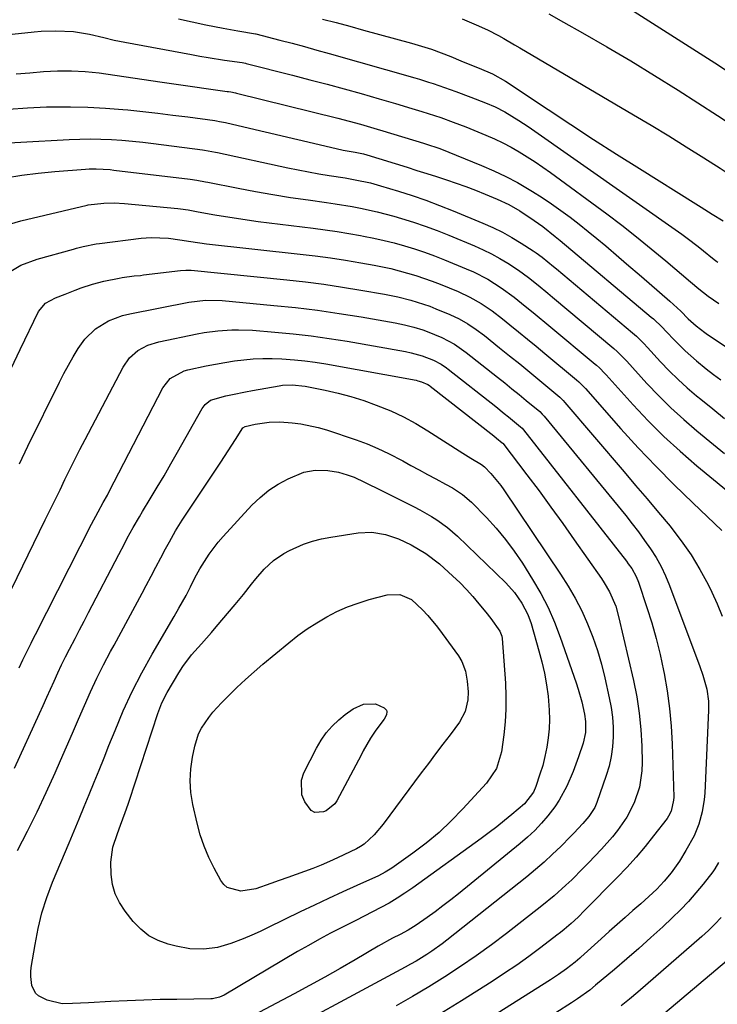
# Model space of a CAD drawing. Units: inches. Extents: x 1841368 to 1846631, y 431670 to 437010.
# Drawn here: x 1843704 to 1843900, y 434542 to 434819 of the extents above; entities that cross this region are included whole.
import ezdxf

# ---------------------------------------------------------------- set-up
doc = ezdxf.new("R2010")
doc.units = ezdxf.units.IN
doc.header["$MEASUREMENT"] = 0
doc.layers.add('7', color=7, linetype='Continuous')
doc.layers.add('8', color=7, linetype='Continuous')

msp = doc.modelspace()

# ---------------------------------------------------------------- linework, layer by layer
at = {"layer": '7', "color": 18}
for points in [[(1843869.65, 434825.51, 1882), (1843899.54, 434806.39, 1882), (1843905.53, 434802.48, 1882)], [(1843789.22, 434818.68, 1888), (1843793.04, 434817.67, 1888), (1843796.86, 434816.64, 1888), (1843800.68, 434815.6, 1888), (1843814.23, 434811.91, 1888), (1843817.02, 434811.09, 1888), (1843819.79, 434810.2, 1888), (1843822.53, 434809.21, 1888), (1843825.24, 434808.15, 1888), (1843828.05, 434806.98, 1888), (1843830.62, 434805.92, 1888), (1843833.2, 434804.85, 1888), (1843837.03, 434803.25, 1888), (1843840.69, 434801.24, 1888), (1843852.61, 434793.26, 1888), (1843858.99, 434789.03, 1888), (1843865.39, 434784.85, 1888), (1843871.83, 434780.74, 1888), (1843878.3, 434776.66, 1888), (1843894.15, 434766.78, 1888), (1843895.71, 434765.81, 1888), (1843898.81, 434763.85, 1888), (1843901.82, 434761.95, 1888)], [(1843828.46, 434818.7, 1886), (1843832.38, 434817.06, 1886), (1843835.55, 434815.63, 1886), (1843838.65, 434814.03, 1886), (1843840.17, 434813.18, 1886), (1843843.2, 434811.45, 1886), (1843844.71, 434810.57, 1886), (1843876.66, 434791.79, 1886), (1843881.63, 434788.83, 1886), (1843886.58, 434785.84, 1886), (1843891.5, 434782.79, 1886), (1843896.4, 434779.71, 1886), (1843901.03, 434776.76, 1886), (1843903.59, 434775.12, 1886), (1843906.14, 434773.45, 1886), (1843908.66, 434771.76, 1886), (1843911.18, 434770.05, 1886), (1843914.15, 434768, 1886), (1843918.23, 434765.21, 1886), (1843920.28, 434763.82, 1886), (1843924.41, 434761.09, 1886)], [(1843852.8, 434820.11, 1884), (1843856.96, 434817.81, 1884), (1843862.32, 434814.78, 1884), (1843869.12, 434810.87, 1884), (1843875.86, 434806.9, 1884), (1843882.55, 434802.81, 1884), (1843889.19, 434798.65, 1884), (1843900.28, 434791.57, 1884), (1843904.55, 434788.8, 1884), (1843908.8, 434785.98, 1884), (1843913.01, 434783.11, 1884), (1843917.18, 434780.19, 1884), (1843923.09, 434776, 1884), (1843924.29, 434775.14, 1884), (1843926.71, 434773.44, 1884), (1843930.37, 434770.95, 1884)], [(1843680.41, 434812.23, 1892), (1843708.06, 434815.1, 1892), (1843710.09, 434815.26, 1892), (1843714.16, 434815.39, 1892), (1843719.11, 434815.2, 1892), (1843723.63, 434814.45, 1892), (1843727.69, 434813.48, 1892), (1843730.63, 434812.79, 1892), (1843733.59, 434812.19, 1892), (1843752.38, 434808.68, 1892), (1843754.69, 434808.26, 1892), (1843757.01, 434807.86, 1892), (1843761.66, 434807.15, 1892), (1843766.56, 434806.43, 1892), (1843767.51, 434806.24, 1892), (1843767.74, 434806.19, 1892), (1843780.79, 434802.87, 1892), (1843785.63, 434801.62, 1892), (1843790.46, 434800.34, 1892), (1843795.28, 434799.04, 1892), (1843800.09, 434797.71, 1892), (1843805.1, 434796.3, 1892), (1843809.7, 434794.97, 1892), (1843814.29, 434793.57, 1892), (1843817.07, 434792.7, 1892), (1843820.64, 434791.55, 1892), (1843822.42, 434790.97, 1892), (1843825.97, 434789.74, 1892), (1843829.46, 434788.38, 1892), (1843835.15, 434786.06, 1892), (1843837.56, 434785.01, 1892), (1843839.93, 434783.89, 1892), (1843842.25, 434782.66, 1892), (1843844.53, 434781.37, 1892), (1843846.77, 434779.98, 1892), (1843848.98, 434778.56, 1892)], [(1843703.06, 434803.26, 1894), (1843706.91, 434803.61, 1894), (1843710.7, 434803.92, 1894), (1843712.66, 434804.06, 1894), (1843714.62, 434804.15, 1894), (1843718.55, 434804.17, 1894), (1843722.47, 434803.97, 1894), (1843726.37, 434803.53, 1894), (1843743.44, 434801.03, 1894), (1843746.71, 434800.56, 1894), (1843749.97, 434800.09, 1894), (1843753.24, 434799.62, 1894), (1843756.51, 434799.16, 1894), (1843762.38, 434798.33, 1894), (1843762.71, 434798.29, 1894), (1843763.38, 434798.18, 1894), (1843764.7, 434797.92, 1894), (1843765.03, 434797.84, 1894), (1843793.52, 434790.78, 1894), (1843796.7, 434789.97, 1894), (1843799.87, 434789.12, 1894), (1843804.59, 434787.76, 1894), (1843806.16, 434787.28, 1894), (1843817.54, 434783.78, 1894), (1843818.7, 434783.43, 1894), (1843821.58, 434782.47, 1894), (1843822.15, 434782.25, 1894), (1843833.9, 434777.54, 1894), (1843837.35, 434776.05, 1894), (1843840.74, 434774.46, 1894), (1843844.05, 434772.69, 1894), (1843847.3, 434770.81, 1894), (1843848.22, 434770.24, 1894), (1843850.94, 434768.52, 1894), (1843853.61, 434766.74, 1894)], [(1843700.91, 434793.34, 1896), (1843706.23, 434793.72, 1896), (1843711.55, 434793.96, 1896), (1843713.35, 434794, 1896), (1843718.28, 434794.02, 1896), (1843723.21, 434793.92, 1896), (1843728.14, 434793.65, 1896), (1843733.05, 434793.26, 1896), (1843734.41, 434793.12, 1896), (1843738.64, 434792.68, 1896), (1843742.88, 434792.21, 1896), (1843747.1, 434791.69, 1896), (1843751.33, 434791.15, 1896), (1843758.91, 434790.12, 1896), (1843759.34, 434790.06, 1896), (1843760.19, 434789.92, 1896), (1843761.9, 434789.59, 1896), (1843762.32, 434789.5, 1896), (1843793.04, 434782.29, 1896), (1843794.95, 434781.87, 1896), (1843798.33, 434781.27, 1896), (1843800.72, 434780.77, 1896)], [(1843690.62, 434783.37, 1898), (1843717.98, 434784.84, 1898), (1843720.94, 434784.95, 1898), (1843723.9, 434784.99, 1898), (1843726.86, 434784.93, 1898), (1843729.82, 434784.8, 1898), (1843732.78, 434784.59, 1898), (1843735.73, 434784.34, 1898), (1843738.68, 434784.03, 1898), (1843741.63, 434783.68, 1898), (1843755.44, 434781.9, 1898), (1843755.96, 434781.83, 1898), (1843757.01, 434781.67, 1898), (1843759.1, 434781.28, 1898), (1843759.62, 434781.17, 1898), (1843779.44, 434776.87, 1898), (1843782.34, 434776.27, 1898), (1843785.25, 434775.7, 1898), (1843788.17, 434775.19, 1898), (1843791.1, 434774.71, 1898), (1843795.53, 434774.02, 1898), (1843798.39, 434773.52, 1898), (1843802.66, 434772.61, 1898)], [(1843800.72, 434780.77, 1896), (1843801.67, 434780.5, 1896), (1843812.97, 434777.01, 1896), (1843815.75, 434776.15, 1896), (1843818.51, 434775.28, 1896), (1843821.28, 434774.39, 1896), (1843824.04, 434773.5, 1896), (1843826.79, 434772.57, 1896), (1843829.52, 434771.6, 1896), (1843832.23, 434770.57, 1896), (1843834.92, 434769.49, 1896), (1843838.29, 434768.09, 1896), (1843841.55, 434766.57, 1896), (1843844.66, 434764.75, 1896), (1843848.73, 434762.09, 1896), (1843851.13, 434760.35, 1896), (1843854.6, 434757.58, 1896), (1843855.56, 434756.79, 1896), (1843856.03, 434756.39, 1896), (1843881.6, 434734.92, 1896), (1843882.24, 434734.37, 1896), (1843884.67, 434732.05, 1896), (1843885.84, 434730.84, 1896), (1843888.16, 434728.37, 1896), (1843891.15, 434725.38, 1896), (1843894.34, 434722.61, 1896), (1843897.09, 434720.4, 1896), (1843899.13, 434718.81, 1896), (1843901.19, 434717.25, 1896)], [(1843848.98, 434778.56, 1892), (1843851.14, 434777.08, 1892), (1843853.28, 434775.55, 1892), (1843869.1, 434763.9, 1892), (1843873.34, 434760.71, 1892), (1843877.53, 434757.47, 1892), (1843881.65, 434754.13, 1892), (1843885.73, 434750.73, 1892), (1843892.65, 434744.84, 1892), (1843894.97, 434742.87, 1892), (1843897.63, 434740.83, 1892), (1843900.66, 434738.77, 1892)], [(1843802.66, 434772.61, 1898), (1843805.46, 434771.83, 1898), (1843810.51, 434770.29, 1898), (1843814.4, 434769.05, 1898), (1843818.27, 434767.73, 1898), (1843822.1, 434766.29, 1898), (1843825.9, 434764.79, 1898), (1843834.25, 434761.35, 1898), (1843837.04, 434760.11, 1898), (1843839.78, 434758.77, 1898), (1843842.44, 434757.28, 1898), (1843845.05, 434755.7, 1898), (1843848.46, 434753.5, 1898), (1843849.31, 434752.92, 1898), (1843850.97, 434751.71, 1898), (1843854.16, 434749.1, 1898), (1843854.95, 434748.44, 1898), (1843876.35, 434730.52, 1898), (1843877.47, 434729.54, 1898), (1843879.56, 434727.44, 1898), (1843880.57, 434726.36, 1898), (1843884.28, 434722.32, 1898), (1843886.69, 434719.81, 1898), (1843889.17, 434717.37, 1898), (1843891.75, 434715.05, 1898), (1843894.4, 434712.79, 1898), (1843895.62, 434711.79, 1898), (1843898.92, 434709.09, 1898), (1843902.23, 434706.39, 1898)], [(1843700.19, 434760.76, 1902), (1843704.39, 434761.95, 1902), (1843722.96, 434766.38, 1902), (1843723.26, 434766.45, 1902), (1843727.69, 434766.94, 1902), (1843730.6, 434767.01, 1902), (1843733.51, 434766.85, 1902), (1843748.5, 434765.43, 1902), (1843749.21, 434765.36, 1902), (1843751.36, 434765.04, 1902), (1843754.21, 434764.53, 1902), (1843758.86, 434763.69, 1902), (1843761.9, 434763.16, 1902), (1843764.95, 434762.67, 1902), (1843768, 434762.23, 1902), (1843771.06, 434761.82, 1902), (1843786.6, 434759.88, 1902), (1843789.94, 434759.43, 1902), (1843793.27, 434758.95, 1902), (1843796.59, 434758.41, 1902), (1843799.91, 434757.83, 1902), (1843800.68, 434757.69, 1902), (1843803.6, 434757.11, 1902), (1843806.5, 434756.47, 1902)], [(1843853.61, 434766.74, 1894), (1843856.23, 434764.88, 1894), (1843858.81, 434762.96, 1894), (1843861.35, 434760.99, 1894), (1843863.87, 434758.99, 1894), (1843866.36, 434756.95, 1894), (1843868.83, 434754.89, 1894), (1843872.51, 434751.76, 1894), (1843875.37, 434749.32, 1894), (1843878.21, 434746.87, 1894), (1843881.05, 434744.41, 1894), (1843886.87, 434739.36, 1894), (1843889.93, 434736.55, 1894), (1843892.06, 434734.43, 1894), (1843894.27, 434732.42, 1894), (1843896.7, 434730.57, 1894), (1843897.45, 434730.05, 1894), (1843904.38, 434725.39, 1894)], [(1843700.17, 434746.99, 1904), (1843704.38, 434749.47, 1904), (1843708.96, 434751.18, 1904), (1843719.12, 434753.99, 1904), (1843720.03, 434754.24, 1904), (1843721.85, 434754.7, 1904), (1843725.55, 434755.45, 1904), (1843726.48, 434755.58, 1904), (1843738.21, 434757.07, 1904), (1843741.03, 434757.3, 1904), (1843745.85, 434757.13, 1904), (1843749.09, 434756.65, 1904), (1843752.11, 434756.14, 1904), (1843756.55, 434755.53, 1904), (1843782.86, 434752.61, 1904), (1843787.15, 434752.09, 1904), (1843791.42, 434751.52, 1904), (1843795.69, 434750.86, 1904), (1843799.95, 434750.15, 1904), (1843803.67, 434749.49, 1904), (1843808.42, 434748.52, 1904)], [(1843806.5, 434756.47, 1902), (1843809.38, 434755.74, 1902), (1843812.25, 434754.96, 1902), (1843815.09, 434754.08, 1902), (1843817.91, 434753.15, 1902), (1843820.7, 434752.12, 1902), (1843823.47, 434751.03, 1902), (1843829.63, 434748.49, 1902), (1843831.68, 434747.58, 1902), (1843835.64, 434745.52, 1902), (1843839.43, 434743.12, 1902), (1843843.06, 434740.5, 1902), (1843845.17, 434738.83, 1902), (1843849, 434735.72, 1902), (1843852.8, 434732.57, 1902), (1843865.86, 434721.7, 1902), (1843866.27, 434721.35, 1902), (1843867.06, 434720.61, 1902), (1843868.56, 434719.05, 1902), (1843868.93, 434718.65, 1902), (1843876.54, 434710.24, 1902), (1843880.81, 434705.73, 1902), (1843885.2, 434701.35, 1902), (1843889.78, 434697.17, 1902), (1843894.48, 434693.12, 1902), (1843906.49, 434683.24, 1902)], [(1843808.42, 434748.52, 1904), (1843810.77, 434747.95, 1904), (1843815.44, 434746.62, 1904), (1843820.01, 434745.03, 1904), (1843822.27, 434744.14, 1904), (1843827.32, 434742.06, 1904), (1843830.64, 434740.52, 1904), (1843833.81, 434738.69, 1904), (1843836.85, 434736.63, 1904), (1843839.77, 434734.41, 1904), (1843841.87, 434732.72, 1904), (1843844.34, 434730.72, 1904), (1843846.81, 434728.71, 1904), (1843849.27, 434726.69, 1904), (1843851.73, 434724.66, 1904), (1843860.61, 434717.3, 1904), (1843861.28, 434716.71, 1904), (1843862.52, 434715.45, 1904), (1843863.11, 434714.79, 1904), (1843873.12, 434703.52, 1904), (1843878, 434698.15, 1904), (1843882.98, 434692.87, 1904), (1843888.09, 434687.72, 1904), (1843893.29, 434682.66, 1904), (1843901.46, 434674.89, 1904)], [(1843701.64, 434720.45, 1906), (1843704.18, 434725.75, 1906), (1843709.3, 434736.43, 1906), (1843711.27, 434738.84, 1906), (1843714.05, 434740.36, 1906), (1843716.78, 434741.39, 1906), (1843719.59, 434742.46, 1906), (1843721.32, 434743.12, 1906), (1843724.49, 434744.18, 1906), (1843727.73, 434744.99, 1906), (1843731.97, 434745.88, 1906), (1843732.82, 434746.04, 1906), (1843736.26, 434746.46, 1906), (1843737.98, 434746.64, 1906), (1843738.84, 434746.74, 1906), (1843749.29, 434748.02, 1906), (1843750.75, 434748.12, 1906), (1843752.22, 434748.07, 1906), (1843779.14, 434745.37, 1906), (1843784.37, 434744.78, 1906), (1843789.59, 434744.13, 1906), (1843794.79, 434743.36, 1906), (1843799.98, 434742.51, 1906), (1843806.65, 434741.35, 1906), (1843810.33, 434740.62, 1906), (1843813.98, 434739.7, 1906), (1843817.56, 434738.58, 1906)], [(1843703.94, 434693.69, 1908), (1843706.35, 434698.63, 1908), (1843715.21, 434716.64, 1908), (1843716.45, 434719.05, 1908), (1843717.73, 434721.43, 1908), (1843719.09, 434723.77, 1908), (1843720.51, 434726.09, 1908), (1843722.37, 434728.74, 1908), (1843725.37, 434731.64, 1908), (1843729, 434733.82, 1908), (1843732.95, 434735.31, 1908), (1843735.02, 434735.83, 1908), (1843751.59, 434739.1, 1908), (1843756.26, 434739.65, 1908), (1843760.96, 434739.53, 1908), (1843775.45, 434738.2, 1908), (1843781.62, 434737.56, 1908), (1843787.77, 434736.82, 1908), (1843793.91, 434735.93, 1908), (1843800.03, 434734.93, 1908), (1843809.62, 434733.26, 1908), (1843812.24, 434732.73, 1908), (1843814.83, 434732.09, 1908), (1843817.39, 434731.3, 1908)], [(1843817.56, 434738.58, 1906), (1843819.33, 434737.94, 1906), (1843821.08, 434737.25, 1906), (1843825.01, 434735.63, 1906), (1843827.59, 434734.43, 1906), (1843830.06, 434733.01, 1906), (1843832.42, 434731.42, 1906), (1843834.7, 434729.7, 1906), (1843838.96, 434726.29, 1906), (1843841.8, 434724.01, 1906), (1843844.63, 434721.72, 1906), (1843847.46, 434719.41, 1906), (1843850.28, 434717.1, 1906), (1843855.37, 434712.89, 1906), (1843855.88, 434712.44, 1906), (1843856.84, 434711.46, 1906), (1843857.3, 434710.94, 1906), (1843874, 434691.4, 1906), (1843877.24, 434687.59, 1906), (1843880.48, 434683.77, 1906), (1843883.7, 434679.94, 1906), (1843886.91, 434676.1, 1906), (1843887.1, 434675.87, 1906), (1843890.06, 434672.04, 1906), (1843892.83, 434668.09, 1906), (1843895.31, 434663.96, 1906), (1843897.6, 434659.7, 1906), (1843898.64, 434657.59, 1906), (1843900.17, 434654.26, 1906), (1843901.57, 434650.87, 1906)], [(1843817.39, 434731.3, 1908), (1843818.65, 434730.85, 1908), (1843822.71, 434729.2, 1908), (1843826.31, 434727.33, 1908), (1843829.62, 434724.98, 1908), (1843838.42, 434717.99, 1908), (1843840.45, 434716.38, 1908), (1843842.47, 434714.75, 1908), (1843844.48, 434713.11, 1908), (1843846.49, 434711.47, 1908), (1843850.31, 434708.33, 1908), (1843851, 434707.64, 1908), (1843851.33, 434707.28, 1908), (1843851.49, 434707.09, 1908), (1843874.46, 434679.09, 1908), (1843876.28, 434676.81, 1908), (1843878.05, 434674.5, 1908), (1843879.77, 434672.14, 1908), (1843881.45, 434669.76, 1908), (1843883, 434667.3, 1908), (1843884.43, 434664.78, 1908), (1843885.67, 434662.16, 1908), (1843886.79, 434659.48, 1908), (1843895.31, 434636.64, 1908), (1843896.13, 434634.29, 1908), (1843897.22, 434630.32, 1908), (1843897.72, 434626.95, 1908), (1843897.76, 434624.39, 1908), (1843896.69, 434601.09, 1908), (1843896.54, 434599.31, 1908), (1843895.98, 434595.81, 1908), (1843895.02, 434592.39, 1908), (1843893.66, 434589.11, 1908), (1843891.39, 434584.95, 1908), (1843889.55, 434581.95, 1908), (1843887.21, 434578.69, 1908), (1843885.26, 434576.34, 1908), (1843883.16, 434574.13, 1908), (1843880.95, 434572.02, 1908), (1843878.68, 434569.98, 1908), (1843876.5, 434568.07, 1908), (1843874.26, 434566.11, 1908), (1843872.02, 434564.13, 1908), (1843869.8, 434562.15, 1908), (1843867.58, 434560.16, 1908), (1843861.84, 434554.98, 1908), (1843861.53, 434554.7, 1908), (1843860.27, 434553.59, 1908), (1843857.79, 434551.67, 1908), (1843855.58, 434550.08, 1908), (1843853.31, 434548.58, 1908), (1843823.3, 434529.66, 1908)], [(1843703.89, 434636.33, 1912), (1843704.95, 434638.57, 1912), (1843706.37, 434641.55, 1912), (1843707.22, 434643.26, 1912), (1843708.03, 434644.88, 1912), (1843708.44, 434645.69, 1912), (1843724.18, 434676.73, 1912), (1843726.06, 434680.17, 1912), (1843727.54, 434682.78, 1912), (1843728.68, 434684.87, 1912), (1843729.23, 434685.92, 1912), (1843744.31, 434715.01, 1912), (1843746.36, 434717.62, 1912), (1843750.25, 434719.79, 1912), (1843751.33, 434720.09, 1912), (1843756.49, 434721.19, 1912), (1843759.12, 434721.71, 1912), (1843761.76, 434722.18, 1912), (1843764.4, 434722.57, 1912), (1843767.06, 434722.91, 1912), (1843769.73, 434723.14, 1912), (1843772.39, 434723.28, 1912), (1843775.06, 434723.28, 1912), (1843777.74, 434723.19, 1912), (1843781.28, 434722.93, 1912), (1843784.23, 434722.63, 1912), (1843787.16, 434722.22, 1912), (1843790.09, 434721.74, 1912), (1843815.52, 434717.13, 1912), (1843816.03, 434717.03, 1912), (1843817.04, 434716.75, 1912)], [(1843702.56, 434608.12, 1914), (1843709.58, 434623.47, 1914), (1843710.62, 434625.74, 1914), (1843711.65, 434628.02, 1914), (1843712.68, 434630.3, 1914), (1843713.71, 434632.58, 1914), (1843714.75, 434634.86, 1914), (1843715.82, 434637.12, 1914), (1843716.93, 434639.36, 1914), (1843718.07, 434641.59, 1914), (1843719.59, 434644.51, 1914), (1843720.86, 434646.96, 1914), (1843722.14, 434649.41, 1914), (1843723.41, 434651.87, 1914), (1843731.86, 434668.15, 1914), (1843733.47, 434671.21, 1914), (1843734.29, 434672.73, 1914), (1843735.96, 434675.76, 1914), (1843737.69, 434678.75, 1914), (1843738.58, 434680.23, 1914), (1843740.74, 434683.78, 1914), (1843742.7, 434687.05, 1914), (1843744.65, 434690.32, 1914), (1843746.56, 434693.61, 1914), (1843748.44, 434696.92, 1914), (1843755.38, 434709.22, 1914), (1843756.15, 434710.29, 1914), (1843757.72, 434711.51, 1914), (1843761.97, 434712.76, 1914), (1843763.84, 434713.17, 1914), (1843767.57, 434713.92, 1914), (1843769.45, 434714.27, 1914), (1843776.99, 434715.61, 1914), (1843777.91, 434715.75, 1914), (1843780.66, 434715.9, 1914), (1843784.33, 434715.49, 1914), (1843789.89, 434714.35, 1914), (1843793.56, 434713.5, 1914), (1843797.19, 434712.55, 1914), (1843800.77, 434711.43, 1914), (1843804.32, 434710.19, 1914), (1843808.38, 434708.54, 1914), (1843811.96, 434706.88, 1914), (1843815.44, 434704.99, 1914), (1843818.84, 434702.96, 1914), (1843828.65, 434696.65, 1914), (1843829.4, 434696.17, 1914), (1843830.91, 434695.25, 1914), (1843833.86, 434693.5, 1914), (1843834.76, 434692.79, 1914), (1843836.51, 434690.94, 1914), (1843838.42, 434688.73, 1914), (1843839.31, 434687.57, 1914), (1843840.15, 434686.38, 1914), (1843856.14, 434662.68, 1914), (1843858.27, 434659.31, 1914), (1843860.27, 434655.86, 1914), (1843862.07, 434652.3, 1914), (1843863.73, 434648.67, 1914), (1843865.19, 434644.94, 1914), (1843866.5, 434641.18, 1914), (1843867.62, 434637.35, 1914), (1843868.59, 434633.47, 1914), (1843869.83, 434627.91, 1914), (1843870.33, 434625.17, 1914), (1843870.71, 434622.43, 1914)], [(1843817.04, 434716.75, 1912), (1843818.8, 434715.97, 1912), (1843819.29, 434715.63, 1912), (1843819.45, 434715.51, 1912), (1843837.38, 434701.49, 1912), (1843838.16, 434700.87, 1912), (1843839.74, 434699.59, 1912), (1843839.83, 434699.49, 1912), (1843839.86, 434699.45, 1912), (1843846.68, 434690.52, 1912), (1843850.08, 434686.02, 1912), (1843853.43, 434681.49, 1912), (1843856.73, 434676.92, 1912), (1843859.99, 434672.32, 1912), (1843867.6, 434661.45, 1912), (1843868.41, 434660.22, 1912), (1843869.89, 434657.66, 1912), (1843871.64, 434653.6, 1912), (1843872.46, 434650.76, 1912), (1843876.65, 434632.71, 1912), (1843877.56, 434628.16, 1912), (1843878.28, 434623.58, 1912), (1843878.71, 434618.96, 1912), (1843878.95, 434614.32, 1912), (1843879.05, 434609.66, 1912), (1843878.98, 434607.35, 1912), (1843878.3, 434602.81, 1912), (1843876.87, 434598.4, 1912), (1843874.8, 434594.34, 1912), (1843872.16, 434590.59, 1912), (1843870.72, 434588.8, 1912), (1843867.67, 434585.36, 1912), (1843863.97, 434581.47, 1912), (1843862.42, 434579.87, 1912), (1843859.27, 434576.73, 1912), (1843857.66, 434575.2, 1912), (1843854.36, 434572.23, 1912), (1843850.91, 434569.42, 1912), (1843840.92, 434561.65, 1912), (1843836.68, 434558.46, 1912), (1843832.39, 434555.35, 1912), (1843828.01, 434552.36, 1912), (1843823.57, 434549.47, 1912), (1843819.06, 434546.67, 1912), (1843814.52, 434543.93, 1912), (1843809.93, 434541.28, 1912)], [(1843703.38, 434584.96, 1916), (1843706.19, 434590.35, 1916), (1843708.92, 434595.79, 1916), (1843711.51, 434601.28, 1916), (1843714.02, 434606.82, 1916), (1843715.52, 434610.23, 1916), (1843717.21, 434614.09, 1916), (1843718.89, 434617.96, 1916), (1843720.56, 434621.84, 1916), (1843722.21, 434625.72, 1916), (1843723.92, 434629.57, 1916), (1843725.71, 434633.39, 1916), (1843727.6, 434637.16, 1916), (1843729.57, 434640.88, 1916), (1843730.55, 434642.66, 1916), (1843732.54, 434646.31, 1916), (1843734.52, 434649.96, 1916), (1843736.48, 434653.62, 1916), (1843738.43, 434657.29, 1916), (1843739.6, 434659.49, 1916), (1843740.96, 434662.06, 1916), (1843742.32, 434664.62, 1916), (1843743.69, 434667.19, 1916), (1843745.05, 434669.75, 1916), (1843746.12, 434671.77, 1916), (1843747.85, 434674.84, 1916), (1843748.77, 434676.34, 1916), (1843749.73, 434677.82, 1916), (1843760.57, 434694.15, 1916), (1843762.66, 434697.33, 1916), (1843764.7, 434700.53, 1916), (1843766.75, 434703.73, 1916), (1843767.42, 434704.19, 1916), (1843770.29, 434704.84, 1916), (1843774.21, 434705.35, 1916), (1843777.21, 434705.44, 1916), (1843780.66, 434705.2, 1916), (1843783.12, 434704.9, 1916), (1843787.96, 434703.9, 1916), (1843790.33, 434703.19, 1916), (1843798.63, 434700.37, 1916), (1843801.71, 434699.23, 1916), (1843804.74, 434697.99, 1916), (1843807.71, 434696.6, 1916), (1843811.74, 434694.49, 1916), (1843814.07, 434693.23, 1916), (1843816.4, 434691.96, 1916), (1843818.73, 434690.7, 1916), (1843821.06, 434689.43, 1916), (1843823.76, 434687.97, 1916), (1843825.71, 434686.87, 1916), (1843828.53, 434685.06, 1916), (1843831.06, 434682.89, 1916), (1843835.27, 434678.6, 1916), (1843838.04, 434675.57, 1916), (1843840.68, 434672.43, 1916), (1843843.11, 434669.13, 1916), (1843845.4, 434665.72, 1916), (1843848.27, 434661.13, 1916), (1843850.54, 434657.22, 1916), (1843852.62, 434653.23, 1916), (1843854.43, 434649.11, 1916), (1843856.06, 434644.91, 1916), (1843860.54, 434632.1, 1916), (1843861.12, 434630.33, 1916), (1843862.13, 434626.75, 1916), (1843862.88, 434623.33, 1916), (1843863.19, 434621.27, 1916)], [(1843853.01, 434621.81, 1918), (1843852.9, 434619.2, 1918), (1843852.67, 434616.59, 1918), (1843852.26, 434613.99, 1918), (1843851.75, 434611.43, 1918), (1843851.1, 434608.89, 1918), (1843850.34, 434606.38, 1918), (1843849.18, 434602.95, 1918), (1843848.53, 434601.39, 1918), (1843845.99, 434598.05, 1918), (1843842.46, 434595.07, 1918), (1843840.34, 434593.35, 1918), (1843838.19, 434591.65, 1918), (1843836.01, 434590, 1918), (1843833.81, 434588.37, 1918), (1843814.54, 434574.47, 1918), (1843812.37, 434572.97, 1918), (1843810.16, 434571.53, 1918), (1843807.9, 434570.19, 1918), (1843805.59, 434568.91, 1918), (1843803.25, 434567.68, 1918), (1843800.91, 434566.47, 1918), (1843798.55, 434565.27, 1918), (1843794.59, 434563.29, 1918), (1843791.44, 434561.68, 1918), (1843788.32, 434560.03, 1918), (1843785.24, 434558.3, 1918), (1843782.18, 434556.54, 1918), (1843761.56, 434544.34, 1918), (1843760.2, 434543.69, 1918), (1843758.26, 434543.25, 1918), (1843757.75, 434543.22, 1918), (1843748.21, 434543.12, 1918), (1843743.57, 434543.04, 1918), (1843738.92, 434542.91, 1918), (1843734.28, 434542.72, 1918), (1843729.65, 434542.49, 1918), (1843723.33, 434542.14, 1918), (1843718.89, 434541.92, 1918), (1843715.94, 434541.9, 1918), (1843711.71, 434542.91, 1918), (1843709.31, 434544.12, 1918), (1843708.45, 434544.9, 1918), (1843707.43, 434547.02, 1918), (1843707.12, 434549.55, 1918), (1843707.16, 434550.82, 1918), (1843707.29, 434552.09, 1918), (1843708.33, 434558.57, 1918), (1843709.2, 434563.03, 1918), (1843710.29, 434567.44, 1918), (1843711.68, 434571.76, 1918), (1843713.29, 434576.02, 1918), (1843717.9, 434587.07, 1918), (1843719.32, 434590.49, 1918), (1843720.74, 434593.9, 1918), (1843722.15, 434597.32, 1918), (1843723.57, 434600.74, 1918), (1843724.97, 434604.16, 1918), (1843726.37, 434607.58, 1918), (1843727.76, 434611.01, 1918), (1843729.13, 434614.44, 1918), (1843730.83, 434618.7, 1918), (1843733.17, 434624.2, 1918), (1843735.67, 434629.62, 1918), (1843738.41, 434634.93, 1918), (1843741.31, 434640.16, 1918), (1843747.46, 434650.71, 1918), (1843748.82, 434653.07, 1918), (1843750.8, 434656.64, 1918), (1843752.04, 434659.07, 1918), (1843753.29, 434661.65, 1918), (1843754.64, 434664.12, 1918), (1843757.31, 434668.29, 1918), (1843759.88, 434671.64, 1918), (1843761.27, 434673.24, 1918), (1843769.31, 434681.99, 1918), (1843771.62, 434684.21, 1918), (1843774.07, 434686.22, 1918), (1843776.75, 434687.93, 1918), (1843779.57, 434689.43, 1918), (1843783.94, 434691.3, 1918), (1843787.16, 434691.92, 1918), (1843790.64, 434691.82, 1918), (1843793.67, 434691.28, 1918), (1843796.08, 434690.58, 1918), (1843798.09, 434689.86, 1918), (1843801, 434688.51, 1918), (1843802.91, 434687.55, 1918), (1843803.87, 434687.08, 1918), (1843814.92, 434681.56, 1918), (1843816.57, 434680.7, 1918), (1843819.79, 434678.87, 1918), (1843821.36, 434677.9, 1918), (1843824.37, 434675.75, 1918), (1843827.15, 434673.32, 1918), (1843840.78, 434660.16, 1918), (1843843.2, 434657.49, 1918), (1843845.25, 434654.52, 1918), (1843846.95, 434651.33, 1918), (1843847.87, 434648.76, 1918), (1843850.06, 434641.13, 1918), (1843850.89, 434637.96, 1918), (1843851.6, 434634.78, 1918), (1843852.15, 434631.56, 1918), (1843852.6, 434628.32, 1918), (1843852.74, 434627.04, 1918), (1843852.94, 434624.42, 1918), (1843853.01, 434621.81, 1918)], [(1843828.4, 434638.05, 1922), (1843829.43, 434635.38, 1922), (1843829.91, 434632.55, 1922), (1843830.11, 434629.58, 1922), (1843830.08, 434627.31, 1922), (1843829.34, 434623.99, 1922), (1843827.73, 434621.02, 1922), (1843825.04, 434617.49, 1922), (1843823, 434614.81, 1922), (1843820.97, 434612.13, 1922), (1843818.95, 434609.44, 1922), (1843816.93, 434606.75, 1922), (1843806.2, 434592.35, 1922), (1843803.74, 434589.37, 1922), (1843800.92, 434586.76, 1922), (1843799.85, 434586.08, 1922), (1843798.73, 434585.46, 1922), (1843793.4, 434582.89, 1922), (1843791.12, 434581.84, 1922), (1843788.82, 434580.83, 1922), (1843786.49, 434579.91, 1922), (1843784.14, 434579.03, 1922), (1843781.77, 434578.19, 1922), (1843779.41, 434577.36, 1922), (1843777.04, 434576.52, 1922), (1843774.67, 434575.69, 1922), (1843770.4, 434574.2, 1922), (1843766.24, 434573.53, 1922), (1843762.35, 434574.54, 1922), (1843761.4, 434575.41, 1922), (1843760.58, 434576.49, 1922), (1843758.69, 434579.97, 1922), (1843757.18, 434583.02, 1922), (1843755.86, 434586.14, 1922), (1843754.8, 434589.36, 1922), (1843753.91, 434592.65, 1922), (1843752.73, 434597.9, 1922), (1843752.2, 434601.23, 1922), (1843751.96, 434604.56, 1922), (1843752.15, 434607.9, 1922), (1843752.62, 434611.23, 1922), (1843753.26, 434614.33, 1922), (1843754.35, 434617.76, 1922), (1843755.16, 434619.37, 1922), (1843757.18, 434622.38, 1922), (1843758.31, 434623.81, 1922), (1843760.77, 434626.5, 1922), (1843762.8, 434628.53, 1922), (1843765.13, 434630.8, 1922), (1843767.51, 434633.03, 1922), (1843769.95, 434635.19, 1922), (1843772.42, 434637.31, 1922), (1843779.73, 434643.38, 1922), (1843782.27, 434645.37, 1922), (1843784.88, 434647.26, 1922), (1843787.59, 434649, 1922), (1843790.37, 434650.65, 1922), (1843793.24, 434652.1, 1922), (1843796.17, 434653.42, 1922), (1843799.19, 434654.52, 1922), (1843802.27, 434655.48, 1922), (1843807.33, 434656.86, 1922), (1843810.89, 434656.95, 1922), (1843814.22, 434655.52, 1922), (1843817.32, 434652.62, 1922), (1843818.76, 434651.02, 1922), (1843821.49, 434647.7, 1922), (1843822.79, 434645.99, 1922), (1843827.39, 434639.67, 1922), (1843828.4, 434638.05, 1922)], [(1843807.14, 434624.43, 1924), (1843807.25, 434624.04, 1924), (1843807.14, 434623.14, 1924), (1843806.5, 434621.88, 1924), (1843804.18, 434618.81, 1924), (1843802.71, 434616.53, 1924), (1843800.66, 434612.99, 1924), (1843800.01, 434611.8, 1924), (1843793.2, 434598.96, 1924), (1843792.61, 434598.07, 1924), (1843790.18, 434596.13, 1924), (1843789.42, 434595.79, 1924), (1843787.01, 434595.65, 1924), (1843786, 434596.23, 1924), (1843784.21, 434598.6, 1924), (1843783.38, 434600.63, 1924), (1843783.23, 434604.75, 1924), (1843783.91, 434606.84, 1924), (1843787.46, 434613.75, 1924), (1843788.77, 434615.94, 1924), (1843790.23, 434618.02, 1924), (1843791.92, 434619.91, 1924), (1843793.77, 434621.67, 1924), (1843795.56, 434623.17, 1924), (1843797.85, 434624.79, 1924), (1843800.67, 434626.09, 1924), (1843804.11, 434626.2, 1924), (1843806.57, 434625.03, 1924), (1843807.14, 434624.43, 1924)], [(1843863.19, 434621.27, 1916), (1843863.14, 434618.16, 1916), (1843862.48, 434615.12, 1916), (1843861.21, 434611.33, 1916), (1843859.66, 434607.13, 1916), (1843857.88, 434603.03, 1916), (1843855.75, 434599.11, 1916), (1843854.5, 434597.27, 1916), (1843852.52, 434594.68, 1916), (1843850.73, 434592.6, 1916), (1843848.86, 434590.59, 1916), (1843846.87, 434588.71, 1916), (1843844.79, 434586.92, 1916), (1843827.39, 434572.78, 1916), (1843825.23, 434571.07, 1916), (1843823.05, 434569.38, 1916), (1843820.83, 434567.74, 1916), (1843818.59, 434566.13, 1916), (1843815.51, 434563.97, 1916), (1843813.3, 434562.57, 1916), (1843810.98, 434561.34, 1916), (1843808.9, 434560.29, 1916), (1843804.8, 434558.05, 1916), (1843798.36, 434554.24, 1916), (1843794.12, 434551.77, 1916), (1843789.85, 434549.34, 1916), (1843785.55, 434546.98, 1916), (1843781.23, 434544.65, 1916), (1843766.54, 434536.89, 1916)], [(1843870.71, 434622.43, 1914), (1843870.88, 434619.66, 1914), (1843870.93, 434616.88, 1914), (1843870.74, 434614.11, 1914), (1843870.39, 434611.38, 1914), (1843869.77, 434608.69, 1914), (1843868.98, 434606.03, 1914), (1843866.36, 434598.48, 1914), (1843865.76, 434597.07, 1914), (1843864.08, 434594.51, 1914), (1843862.43, 434592.59, 1914), (1843859.84, 434589.8, 1914), (1843858.95, 434588.9, 1914), (1843856.2, 434586.13, 1914), (1843853.89, 434583.9, 1914), (1843851.53, 434581.71, 1914), (1843849.1, 434579.62, 1914), (1843846.62, 434577.57, 1914), (1843824.18, 434559.77, 1914), (1843822.8, 434558.7, 1914), (1843819.94, 434556.68, 1914), (1843818.48, 434555.72, 1914), (1843815.49, 434553.89, 1914), (1843813.97, 434553.02, 1914), (1843812.44, 434552.18, 1914), (1843769.61, 434529.07, 1914)], [(1843900.59, 434581.58, 1906), (1843899.54, 434579.81, 1906), (1843898.94, 434578.98, 1906), (1843896.23, 434575.52, 1906), (1843894.19, 434573.02, 1906), (1843892.07, 434570.6, 1906), (1843889.84, 434568.27, 1906), (1843887.53, 434566.02, 1906), (1843884.86, 434563.53, 1906), (1843881.53, 434560.46, 1906), (1843878.16, 434557.44, 1906), (1843874.75, 434554.47, 1906), (1843871.31, 434551.53, 1906), (1843865.98, 434547.06, 1906), (1843864.35, 434545.74, 1906), (1843860.94, 434543.27, 1906), (1843859.19, 434542.12, 1906), (1843854.76, 434539.32, 1906)], [(1843901.25, 434566.14, 1904), (1843899.55, 434564.28, 1904), (1843897.75, 434562.51, 1904), (1843895.9, 434560.8, 1904), (1843877.89, 434545.12, 1904), (1843875.54, 434543.15, 1904), (1843873.13, 434541.27, 1904)], [(1843904.58, 434555.31, 1902), (1843885.42, 434539.26, 1902)]]:
    msp.add_polyline3d(points, dxfattribs=at)
at = {"layer": '8', "color": 18}
for points in [[(1843748.68, 434818.75, 1890), (1843752.5, 434817.89, 1890), (1843756.33, 434817.07, 1890), (1843761.24, 434816.08, 1890), (1843765.41, 434815.33, 1890), (1843770.31, 434814.57, 1890), (1843770.45, 434814.54, 1890), (1843777.16, 434812.79, 1890), (1843780.65, 434811.87, 1890), (1843784.14, 434810.94, 1890), (1843787.62, 434809.98, 1890), (1843791.1, 434809, 1890), (1843815.12, 434802.17, 1890), (1843816.43, 434801.79, 1890), (1843819.02, 434800.96, 1890), (1843820.31, 434800.52, 1890), (1843826.7, 434798.3, 1890), (1843830.89, 434796.77, 1890), (1843835.03, 434795.11, 1890), (1843837.72, 434793.96, 1890), (1843840.47, 434792.58, 1890), (1843844.43, 434790.2, 1890)], [(1843844.43, 434790.2, 1890), (1843846.99, 434788.48, 1890), (1843890.19, 434758.18, 1890), (1843891.74, 434757.06, 1890), (1843894.8, 434754.75, 1890), (1843896.3, 434753.56, 1890), (1843898.87, 434751.48, 1890), (1843899.69, 434750.82, 1890), (1843900.11, 434750.51, 1890), (1843900.32, 434750.36, 1890)], [(1843700.02, 434774.09, 1900), (1843704.62, 434774.81, 1900), (1843709.24, 434775.37, 1900), (1843713.88, 434775.82, 1900), (1843722.56, 434776.5, 1900), (1843723.55, 434776.56, 1900), (1843725.54, 434776.6, 1900), (1843729.5, 434776.36, 1900), (1843730.49, 434776.25, 1900), (1843751.97, 434773.68, 1900), (1843753.83, 434773.41, 1900), (1843756.3, 434772.96, 1900), (1843756.91, 434772.84, 1900), (1843765.46, 434771.14, 1900), (1843770.35, 434770.21, 1900), (1843775.26, 434769.34, 1900), (1843780.18, 434768.55, 1900), (1843785.11, 434767.82, 1900), (1843790.34, 434767.09, 1900), (1843792.73, 434766.74, 1900), (1843797.5, 434765.96, 1900), (1843799.87, 434765.52, 1900), (1843804.58, 434764.5, 1900)], [(1843804.58, 434764.5, 1900), (1843809.24, 434763.25, 1900), (1843811.38, 434762.61, 1900), (1843814.75, 434761.56, 1900), (1843818.09, 434760.43, 1900), (1843821.4, 434759.21, 1900), (1843824.68, 434757.91, 1900), (1843831.94, 434754.92, 1900), (1843834.36, 434753.85, 1900), (1843836.73, 434752.69, 1900), (1843839.04, 434751.4, 1900), (1843841.31, 434750.03, 1900), (1843844.28, 434748.08, 1900), (1843847.1, 434746.03, 1900), (1843849.83, 434743.84, 1900), (1843852.53, 434741.62, 1900), (1843853.87, 434740.5, 1900), (1843871.11, 434726.11, 1900), (1843872.07, 434725.26, 1900), (1843873.87, 434723.44, 1900), (1843874.74, 434722.5, 1900), (1843880.41, 434716.28, 1900), (1843883.75, 434712.77, 1900), (1843887.18, 434709.36, 1900), (1843890.76, 434706.11, 1900), (1843894.44, 434702.96, 1900), (1843899.12, 434699.13, 1900), (1843902.25, 434696.54, 1900)], [(1843700.09, 434655.13, 1910), (1843711.22, 434677.88, 1910), (1843712.61, 434680.71, 1910), (1843713.99, 434683.55, 1910), (1843715.37, 434686.39, 1910), (1843716.75, 434689.23, 1910), (1843718.14, 434692.06, 1910), (1843719.55, 434694.88, 1910), (1843720.98, 434697.69, 1910), (1843722.44, 434700.5, 1910), (1843733.11, 434720.86, 1910), (1843734.9, 434723.44, 1910), (1843737.28, 434725.51, 1910), (1843740.08, 434727.02, 1910), (1843743.11, 434727.96, 1910), (1843753.98, 434730.18, 1910), (1843755.9, 434730.53, 1910), (1843759.76, 434731.06, 1910), (1843763.65, 434731.33, 1910), (1843765.6, 434731.36, 1910), (1843769.5, 434731.2, 1910), (1843775.81, 434730.7, 1910), (1843780.9, 434730.22, 1910), (1843785.98, 434729.65, 1910), (1843791.05, 434728.93, 1910), (1843796.1, 434728.11, 1910), (1843812.57, 434725.19, 1910), (1843814.14, 434724.88, 1910), (1843817.22, 434724.03, 1910)], [(1843817.22, 434724.03, 1910), (1843820.4, 434722.77, 1910), (1843822.55, 434721.65, 1910), (1843824.06, 434720.62, 1910), (1843824.54, 434720.25, 1910), (1843837.89, 434709.73, 1910), (1843840.31, 434707.8, 1910), (1843841.51, 434706.83, 1910), (1843844.87, 434704.08, 1910), (1843845.3, 434703.69, 1910), (1843845.69, 434703.25, 1910), (1843874.65, 434666.27, 1910), (1843875.16, 434665.59, 1910), (1843876.13, 434664.19, 1910), (1843877.39, 434661.97, 1910), (1843878.02, 434660.39, 1910), (1843880.41, 434653.29, 1910), (1843881.78, 434648.92, 1910), (1843883.05, 434644.51, 1910), (1843884.14, 434640.05, 1910), (1843885.12, 434635.57, 1910), (1843885.28, 434634.75, 1910), (1843886.13, 434629.83, 1910), (1843886.81, 434624.88, 1910), (1843887.25, 434619.9, 1910), (1843887.52, 434614.91, 1910), (1843887.95, 434599.91, 1910), (1843887.93, 434599.12, 1910), (1843887.25, 434596.04, 1910), (1843886.52, 434594.64, 1910), (1843886.07, 434593.99, 1910), (1843882.31, 434589.09, 1910), (1843879.88, 434586.05, 1910), (1843877.38, 434583.08, 1910), (1843874.77, 434580.2, 1910), (1843872.09, 434577.38, 1910), (1843862.89, 434568.07, 1910), (1843861.04, 434566.25, 1910), (1843859.13, 434564.47, 1910), (1843857.16, 434562.77, 1910), (1843856.15, 434561.95, 1910), (1843855.12, 434561.15, 1910), (1843850.57, 434557.67, 1910), (1843847.23, 434555.19, 1910), (1843843.84, 434552.77, 1910), (1843840.39, 434550.44, 1910), (1843836.9, 434548.17, 1910), (1843828.25, 434542.7, 1910), (1843820.93, 434538.16, 1910)], [(1843839.6, 434645.2, 1920), (1843839.69, 434644.57, 1920), (1843840.6, 434631.98, 1920), (1843840.75, 434628.35, 1920), (1843840.76, 434624.72, 1920), (1843840.54, 434621.09, 1920), (1843840.17, 434617.47, 1920), (1843839.55, 434612.73, 1920), (1843838.1, 434608, 1920), (1843835.29, 434603.9, 1920), (1843828.69, 434596.65, 1920), (1843825.41, 434593.27, 1920), (1843821.99, 434590.05, 1920), (1843818.37, 434587.05, 1920), (1843814.62, 434584.21, 1920), (1843808.7, 434580.03, 1920), (1843806.85, 434578.85, 1920), (1843804.91, 434577.86, 1920), (1843798.88, 434575.15, 1920), (1843794.88, 434573.33, 1920), (1843790.88, 434571.48, 1920), (1843786.91, 434569.6, 1920), (1843782.94, 434567.69, 1920), (1843773.93, 434563.3, 1920), (1843771.61, 434562.21, 1920), (1843769.27, 434561.16, 1920), (1843766.91, 434560.17, 1920), (1843763.43, 434558.81, 1920), (1843759.67, 434557.71, 1920), (1843755.78, 434557.23, 1920), (1843751.86, 434557.35, 1920), (1843748, 434558.05, 1920), (1843745.82, 434558.61, 1920), (1843742.99, 434559.66, 1920), (1843740.37, 434561.02, 1920), (1843738.06, 434562.87, 1920), (1843735.97, 434565.04, 1920), (1843733.66, 434567.95, 1920), (1843732.13, 434570.3, 1920), (1843730.92, 434572.76, 1920), (1843730.17, 434575.41, 1920), (1843729.73, 434578.17, 1920), (1843729.64, 434581.69, 1920), (1843730.26, 434585.93, 1920), (1843731.53, 434589.77, 1920), (1843732.4, 434592.1, 1920), (1843733.72, 434595.61, 1920), (1843734.55, 434597.96, 1920), (1843734.94, 434599.14, 1920), (1843742.87, 434623.51, 1920), (1843744.03, 434626.51, 1920), (1843745.52, 434629.37, 1920), (1843748.76, 434634.87, 1920), (1843749.88, 434636.64, 1920), (1843752.37, 434639.98, 1920), (1843755.16, 434643.1, 1920), (1843757.94, 434646.24, 1920), (1843759.31, 434647.82, 1920), (1843764.64, 434654.1, 1920), (1843766.99, 434656.95, 1920), (1843769.25, 434659.86, 1920), (1843770.42, 434661.35, 1920), (1843772.79, 434664.03, 1920), (1843775.39, 434666.47, 1920), (1843778.3, 434668.47, 1920), (1843779.88, 434669.3, 1920), (1843783.88, 434671.03, 1920), (1843786.36, 434671.9, 1920), (1843788.9, 434672.55, 1920), (1843791.49, 434673.06, 1920), (1843799.2, 434674.24, 1920), (1843803.06, 434674.43, 1920), (1843806.89, 434673.83, 1920), (1843810.59, 434672.59, 1920), (1843814.09, 434670.87, 1920), (1843818.27, 434668.41, 1920), (1843822.05, 434665.53, 1920), (1843825.82, 434662.12, 1920), (1843827.77, 434660.27, 1920), (1843829.66, 434658.37, 1920), (1843831.46, 434656.39, 1920), (1843833.19, 434654.34, 1920), (1843835.12, 434651.96, 1920), (1843836.54, 434650.15, 1920), (1843839.02, 434646.66, 1920), (1843839.6, 434645.2, 1920)]]:
    msp.add_polyline3d(points, dxfattribs=at)

doc.saveas('drawing.dxf')
